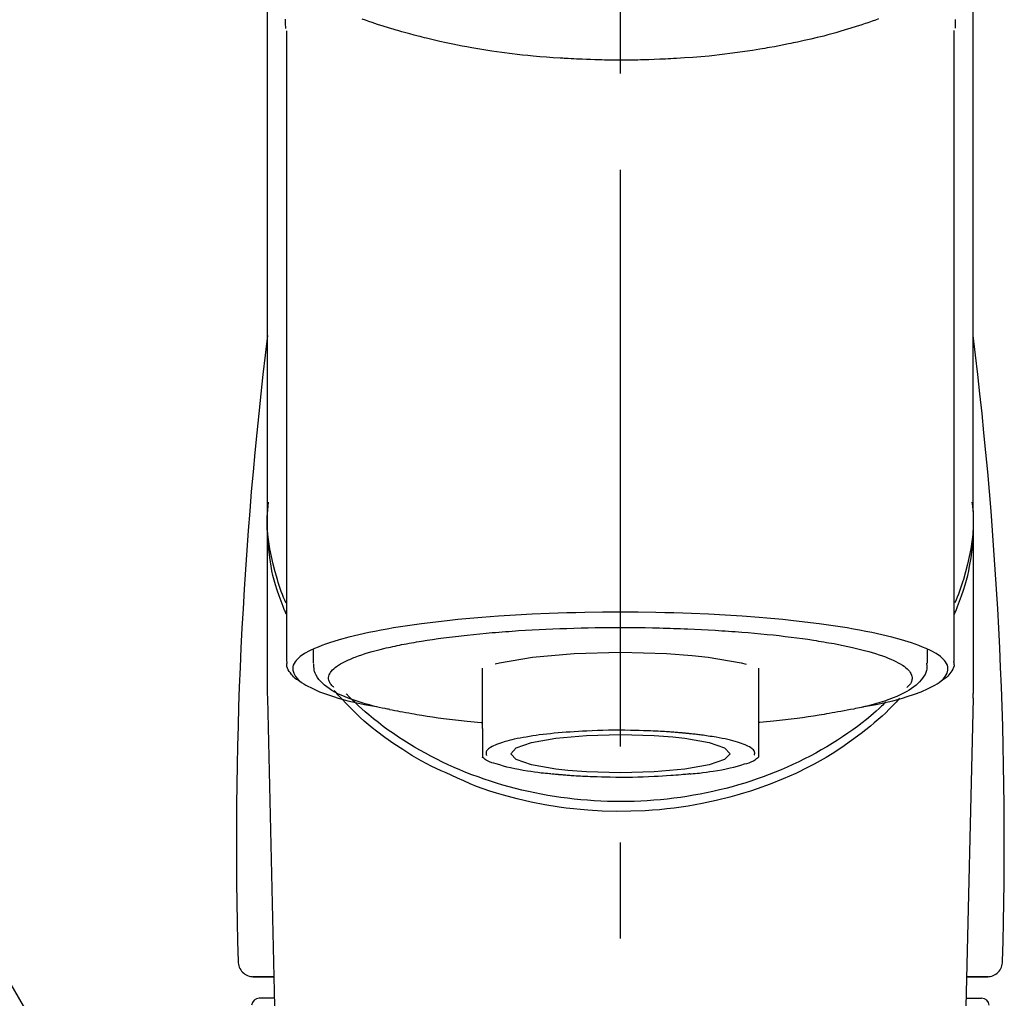
# Model space of a CAD drawing. Extents: x 56059 to 82181, y 210 to 8610.
# Drawn here: x 57312 to 57376, y 3031 to 3095 of the extents above; entities that cross this region are included whole.
import ezdxf

# ---------------------------------------------------------------- set-up
doc = ezdxf.new("R2010")
doc.units = 0
doc.header["$LTSCALE"] = 50
doc.header["$MEASUREMENT"] = 0
doc.linetypes.add('CENTER2', pattern=[1.125, 0.75, -0.125, 0.125, -0.125])
doc.layers.get('0').update_dxf_attribs({"linetype": 'CONTINUOUS'})
doc.layers.add('150-機器', color=8, linetype='CONTINUOUS')
doc.layers.add('161-番号', color=110, linetype='CONTINUOUS')
doc.styles.add('KH001', font='txt')
doc.dimstyles.new('KH1xx030', dxfattribs={"dimscale": 30, "dimtxt": 2, "dimasz": 0.6, "dimexe": 0.3, "dimexo": 1.2, "dimgap": 0.5, "dimtad": 3, "dimdec": 1, "dimdsep": 46, "dimlunit": 6, "dimtxsty": 'KH001', "dimblk": 'DOT', "dimcen": 1, "dimdle": 1, "dimclrd": 256, "dimclre": 256, "dimclrt": 256, "dimadec": 0, "dimazin": 0, "dimtfac": 1, "dimtdec": 1, "dimtix": 1, "dimtmove": 2, "dimatfit": 3, "dimldrblk": 'CLOSEDBLANK', "dimfxl": 1, "dimtolj": 1, "dimtzin": 0, "dimlwd": -1, "dimlwe": -1, "dimarcsym": 0})

# ---------------------------------------------------------------- blocks, each defined once
blk = doc.blocks.new('_Dot')
at = {"color": 0, "linetype": 'ByBlock', "lineweight": -2}
blk.add_line((-0.5, 0), (-1, 0), dxfattribs=at)
at = {"color": 0, "linetype": 'ByBlock', "const_width": 0.5}
blk.add_lwpolyline([(-0.25, 0, 1), (0.25, 0, 1)], format="xyb", close=True, dxfattribs=at)

msp = doc.modelspace()

# ---------------------------------------------------------------- linework, layer by layer
at = {"layer": '150-機器', "color": 161, "linetype": 'CENTER2'}
msp.add_line((57351.214, 2822.735), (57351.214, 3154.722), dxfattribs=at)
at = {"layer": '150-機器', "color": 13, "linetype": 'Continuous'}
for p, q in [((57329.521, 3053.253), (57329.521, 3094.261)), ((57372.906, 3094.28), (57372.906, 3053.253)), ((57374.153, 3063.044), (57374.153, 3051.173)), ((57328.275, 3051.173), (57328.275, 3062.386)), ((57331.267, 3053.155), (57331.267, 3054.005)), ((57371.161, 3054.005), (57371.161, 3053.155)), ((57342.238, 3048.893), (57342.238, 3052.822)), ((57360.19, 3052.822), (57360.19, 3048.893)), ((57328.278, 3050.87), (57328.275, 3051.173)), ((57374.149, 3050.87), (57374.153, 3051.173)), ((57330.267, 2966.061), (57328.278, 3050.87)), ((57374.149, 3050.87), (57372.16, 2966.061)), ((57328.703, 3032.758), (57327.285, 3032.758)), ((57327.308, 3032.758), (57328.703, 3032.758)), ((57375.142, 3032.758), (57373.725, 3032.758)), ((57373.725, 3032.758), (57375.119, 3032.758)), ((57328.736, 3031.353), (57327.722, 3031.353)), ((57373.692, 3031.353), (57374.705, 3031.353))]:
    msp.add_line(p, q, dxfattribs=at)
for points in [[(57328.275, 3063.044), (57328.275, 3067.334), (57328.275, 3071.624), (57328.275, 3075.915), (57328.275, 3080.205), (57328.275, 3084.496), (57328.275, 3088.786), (57328.275, 3093.077), (57328.275, 3097.367), (57328.275, 3101.658), (57328.275, 3105.948), (57328.275, 3110.238), (57328.275, 3114.529)], [(57374.153, 3063.044), (57374.153, 3067.334), (57374.153, 3071.625), (57374.153, 3075.915), (57374.153, 3080.205), (57374.153, 3084.496), (57374.153, 3088.786), (57374.153, 3093.077), (57374.153, 3097.367), (57374.153, 3101.658), (57374.153, 3105.948), (57374.153, 3110.238), (57374.153, 3114.529)], [(57329.414, 3095.03), (57329.416, 3094.904), (57329.419, 3094.779), (57329.423, 3094.653), (57329.427, 3094.527), (57329.427, 3094.513), (57329.428, 3094.499), (57329.428, 3094.485), (57329.429, 3094.471), (57329.429, 3094.457), (57329.43, 3094.443), (57329.43, 3094.429), (57329.431, 3094.415)], [(57368.01, 3095.039), (57367.795, 3094.962), (57367.579, 3094.886), (57367.363, 3094.812), (57367.249, 3094.773), (57367.135, 3094.735), (57367.022, 3094.697), (57366.908, 3094.659), (57366.552, 3094.543), (57366.196, 3094.43), (57365.839, 3094.32), (57365.481, 3094.213), (57365.222, 3094.138), (57364.963, 3094.066), (57364.703, 3093.996), (57364.443, 3093.928), (57364.019, 3093.824), (57363.595, 3093.725), (57363.169, 3093.63), (57362.743, 3093.538), (57362.595, 3093.506), (57362.448, 3093.475), (57362.3, 3093.444), (57362.152, 3093.413), (57361.844, 3093.352), (57361.536, 3093.293), (57361.228, 3093.235), (57360.919, 3093.18), (57360.76, 3093.152), (57360.602, 3093.125), (57360.444, 3093.099), (57360.286, 3093.073), (57359.801, 3092.994), (57359.316, 3092.919), (57358.83, 3092.848), (57358.343, 3092.781), (57358.005, 3092.739), (57357.666, 3092.699), (57357.327, 3092.662), (57356.988, 3092.628), (57356.455, 3092.581), (57355.922, 3092.539), (57355.389, 3092.503), (57354.855, 3092.47), (57354.676, 3092.459), (57354.497, 3092.449), (57354.317, 3092.439), (57354.138, 3092.43), (57353.78, 3092.413), (57353.421, 3092.399), (57353.063, 3092.386), (57352.704, 3092.376), (57352.524, 3092.372), (57352.344, 3092.368), (57352.164, 3092.365), (57351.984, 3092.363), (57351.624, 3092.359), (57351.263, 3092.358), (57350.902, 3092.359), (57350.541, 3092.361), (57350.36, 3092.364), (57350.179, 3092.366), (57349.998, 3092.37), (57349.818, 3092.374), (57349.545, 3092.382), (57349.273, 3092.391), (57349.001, 3092.402), (57348.728, 3092.413), (57348.638, 3092.417), (57348.547, 3092.421), (57348.457, 3092.425), (57348.366, 3092.429), (57348.187, 3092.438), (57348.007, 3092.448), (57347.828, 3092.458), (57347.649, 3092.468), (57347.56, 3092.474), (57347.472, 3092.479), (57347.383, 3092.485), (57347.294, 3092.491), (57346.853, 3092.519), (57346.413, 3092.549), (57345.973, 3092.582), (57345.533, 3092.619), (57345.192, 3092.652), (57344.851, 3092.689), (57344.511, 3092.729), (57344.171, 3092.77), (57343.513, 3092.856), (57342.856, 3092.949), (57342.2, 3093.05), (57341.546, 3093.16), (57341.239, 3093.215), (57340.934, 3093.272), (57340.628, 3093.331), (57340.324, 3093.393), (57339.894, 3093.484), (57339.466, 3093.58), (57339.038, 3093.68), (57338.611, 3093.783), (57338.473, 3093.817), (57338.335, 3093.852), (57338.197, 3093.886), (57338.059, 3093.921), (57337.794, 3093.99), (57337.529, 3094.06), (57337.264, 3094.133), (57337, 3094.207), (57336.874, 3094.243), (57336.748, 3094.28), (57336.623, 3094.317), (57336.497, 3094.354), (57336.137, 3094.461), (57335.778, 3094.571), (57335.42, 3094.683), (57335.064, 3094.801), (57334.849, 3094.876), (57334.635, 3094.952), (57334.421, 3095.03)], [(57372.997, 3094.434), (57372.998, 3094.445), (57372.998, 3094.457), (57372.999, 3094.468), (57372.999, 3094.48), (57372.999, 3094.491), (57373, 3094.502), (57373, 3094.514), (57373, 3094.525), (57373.003, 3094.592), (57373.005, 3094.659), (57373.006, 3094.726), (57373.007, 3094.793), (57373.008, 3094.845), (57373.008, 3094.897), (57373.008, 3094.949), (57373.008, 3095.001)], [(57329.481, 3056.343), (57329.456, 3056.403), (57329.431, 3056.463), (57329.407, 3056.523), (57329.382, 3056.583), (57329.359, 3056.643), (57329.336, 3056.703), (57329.312, 3056.764), (57329.289, 3056.824), (57329.154, 3057.177), (57329.021, 3057.531), (57328.895, 3057.887), (57328.78, 3058.247), (57328.696, 3058.547), (57328.623, 3058.85), (57328.557, 3059.155), (57328.499, 3059.461), (57328.411, 3060.007), (57328.344, 3060.555), (57328.294, 3061.105), (57328.26, 3061.656), (57328.249, 3061.901), (57328.243, 3062.145), (57328.241, 3062.389), (57328.246, 3062.633), (57328.259, 3062.876), (57328.278, 3063.119), (57328.301, 3063.362), (57328.325, 3063.605)], [(57372.946, 3056.343), (57372.971, 3056.403), (57372.996, 3056.462), (57373.02, 3056.522), (57373.045, 3056.582), (57373.068, 3056.643), (57373.092, 3056.703), (57373.115, 3056.763), (57373.138, 3056.824), (57373.273, 3057.177), (57373.406, 3057.531), (57373.532, 3057.887), (57373.647, 3058.247), (57373.731, 3058.547), (57373.805, 3058.85), (57373.87, 3059.154), (57373.928, 3059.461), (57374.016, 3060.006), (57374.084, 3060.554), (57374.134, 3061.104), (57374.167, 3061.656), (57374.178, 3061.9), (57374.184, 3062.145), (57374.186, 3062.389), (57374.181, 3062.633), (57374.168, 3062.876), (57374.149, 3063.119), (57374.127, 3063.362), (57374.102, 3063.605)], [(57329.475, 3057.044), (57329.393, 3057.234), (57329.313, 3057.424), (57329.235, 3057.615), (57329.161, 3057.808), (57329.093, 3058.001), (57329.028, 3058.195), (57328.967, 3058.391), (57328.907, 3058.588), (57328.765, 3059.082), (57328.636, 3059.579), (57328.521, 3060.079), (57328.422, 3060.584), (57328.372, 3060.89), (57328.33, 3061.197), (57328.297, 3061.505), (57328.275, 3061.814), (57328.264, 3062.121), (57328.262, 3062.428), (57328.267, 3062.736), (57328.275, 3063.044)], [(57374.153, 3063.044), (57374.16, 3062.736), (57374.165, 3062.428), (57374.164, 3062.121), (57374.153, 3061.814), (57374.131, 3061.505), (57374.098, 3061.197), (57374.055, 3060.89), (57374.005, 3060.584), (57373.907, 3060.082), (57373.793, 3059.584), (57373.664, 3059.089), (57373.523, 3058.597), (57373.464, 3058.403), (57373.404, 3058.21), (57373.34, 3058.018), (57373.272, 3057.827), (57373.2, 3057.637), (57373.123, 3057.448), (57373.044, 3057.26), (57372.964, 3057.072)], [(57367.018, 3050.31), (57367.024, 3050.311), (57367.03, 3050.312), (57367.036, 3050.313), (57367.042, 3050.314), (57367.048, 3050.316), (57367.054, 3050.317), (57367.06, 3050.318), (57367.066, 3050.319), (57367.456, 3050.393), (57367.847, 3050.467), (57368.236, 3050.543), (57368.625, 3050.625), (57368.939, 3050.701), (57369.25, 3050.786), (57369.561, 3050.876), (57369.872, 3050.97), (57370.331, 3051.122), (57370.78, 3051.293), (57371.221, 3051.489), (57371.659, 3051.712), (57371.806, 3051.796), (57371.945, 3051.887), (57372.076, 3051.99), (57372.2, 3052.109), (57372.344, 3052.289), (57372.456, 3052.49), (57372.519, 3052.701), (57372.516, 3052.912), (57372.484, 3053.02), (57372.433, 3053.124), (57372.367, 3053.223), (57372.292, 3053.317), (57372.034, 3053.572), (57371.746, 3053.777), (57371.434, 3053.947), (57371.104, 3054.095), (57370.862, 3054.196), (57370.623, 3054.292), (57370.383, 3054.383), (57370.14, 3054.466), (57369.504, 3054.66), (57368.865, 3054.836), (57368.221, 3054.995), (57367.573, 3055.136), (57367.173, 3055.216), (57366.773, 3055.293), (57366.373, 3055.365), (57365.971, 3055.434), (57365.056, 3055.576), (57364.139, 3055.705), (57363.22, 3055.821), (57362.3, 3055.924), (57361.783, 3055.977), (57361.266, 3056.027), (57360.748, 3056.073), (57360.231, 3056.117), (57359.135, 3056.198), (57358.039, 3056.269), (57356.943, 3056.328), (57355.845, 3056.376), (57355.267, 3056.396), (57354.688, 3056.415), (57354.109, 3056.43), (57353.53, 3056.442), (57352.372, 3056.458), (57351.214, 3056.464), (57350.056, 3056.458), (57348.898, 3056.442), (57348.319, 3056.43), (57347.74, 3056.415), (57347.161, 3056.396), (57346.582, 3056.376), (57345.485, 3056.328), (57344.388, 3056.269), (57343.292, 3056.198), (57342.197, 3056.117), (57341.679, 3056.073), (57341.162, 3056.027), (57340.645, 3055.977), (57340.128, 3055.924), (57339.207, 3055.821), (57338.289, 3055.705), (57337.372, 3055.576), (57336.456, 3055.434), (57336.055, 3055.365), (57335.654, 3055.293), (57335.254, 3055.216), (57334.854, 3055.136), (57334.206, 3054.995), (57333.563, 3054.836), (57332.923, 3054.66), (57332.288, 3054.466), (57332.044, 3054.383), (57331.804, 3054.292), (57331.566, 3054.196), (57331.324, 3054.095), (57330.994, 3053.947), (57330.681, 3053.777), (57330.393, 3053.572), (57330.135, 3053.317), (57330.06, 3053.223), (57329.995, 3053.124), (57329.944, 3053.02), (57329.911, 3052.912), (57329.909, 3052.701), (57329.971, 3052.49), (57330.083, 3052.289), (57330.228, 3052.109), (57330.352, 3051.99), (57330.483, 3051.887), (57330.621, 3051.796), (57330.768, 3051.712), (57331.206, 3051.489), (57331.648, 3051.293), (57332.096, 3051.122), (57332.556, 3050.97), (57332.867, 3050.876), (57333.177, 3050.786), (57333.489, 3050.701), (57333.803, 3050.625), (57334.189, 3050.543), (57334.577, 3050.468), (57334.965, 3050.395), (57335.352, 3050.321), (57335.356, 3050.32), (57335.36, 3050.319), (57335.364, 3050.319), (57335.368, 3050.318), (57335.372, 3050.317), (57335.375, 3050.316), (57335.379, 3050.316), (57335.383, 3050.315)], [(57336.414, 3054.228), (57336.558, 3054.26), (57336.702, 3054.292), (57336.846, 3054.323), (57336.99, 3054.353), (57337.153, 3054.383), (57337.316, 3054.412), (57337.478, 3054.44), (57337.641, 3054.468), (57337.803, 3054.497), (57337.966, 3054.526), (57338.128, 3054.556), (57338.29, 3054.584), (57338.646, 3054.642), (57339.002, 3054.696), (57339.359, 3054.746), (57339.717, 3054.793), (57339.909, 3054.816), (57340.101, 3054.839), (57340.293, 3054.862), (57340.485, 3054.884), (57340.677, 3054.908), (57340.87, 3054.931), (57341.063, 3054.954), (57341.256, 3054.977), (57341.662, 3055.021), (57342.069, 3055.062), (57342.476, 3055.099), (57342.883, 3055.133), (57343.098, 3055.149), (57343.312, 3055.165), (57343.527, 3055.181), (57343.742, 3055.196), (57343.955, 3055.213), (57344.169, 3055.229), (57344.383, 3055.245), (57344.596, 3055.26), (57345.04, 3055.289), (57345.484, 3055.314), (57345.928, 3055.337), (57346.372, 3055.358), (57346.827, 3055.377), (57347.283, 3055.395), (57347.738, 3055.411), (57348.194, 3055.425), (57348.655, 3055.437), (57349.116, 3055.448), (57349.578, 3055.456), (57350.039, 3055.461), (57350.273, 3055.462), (57350.506, 3055.462), (57350.739, 3055.462), (57350.973, 3055.463), (57351.205, 3055.463), (57351.438, 3055.464), (57351.67, 3055.465), (57351.902, 3055.465), (57352.367, 3055.462), (57352.831, 3055.457), (57353.295, 3055.448), (57353.759, 3055.437), (57353.988, 3055.43), (57354.217, 3055.423), (57354.446, 3055.415), (57354.674, 3055.408), (57354.904, 3055.4), (57355.133, 3055.393), (57355.362, 3055.386), (57355.592, 3055.378), (57356.038, 3055.36), (57356.484, 3055.34), (57356.93, 3055.316), (57357.376, 3055.288), (57357.592, 3055.274), (57357.809, 3055.259), (57358.026, 3055.243), (57358.243, 3055.228), (57358.458, 3055.213), (57358.674, 3055.199), (57358.89, 3055.184), (57359.106, 3055.168), (57359.52, 3055.136), (57359.934, 3055.099), (57360.347, 3055.06), (57360.76, 3055.019), (57361.151, 3054.979), (57361.542, 3054.936), (57361.933, 3054.89), (57362.323, 3054.843), (57362.686, 3054.797), (57363.049, 3054.749), (57363.412, 3054.698), (57363.774, 3054.642), (57363.941, 3054.614), (57364.108, 3054.586), (57364.275, 3054.557), (57364.442, 3054.529), (57364.608, 3054.501), (57364.775, 3054.473), (57364.941, 3054.445), (57365.107, 3054.416), (57365.408, 3054.36), (57365.709, 3054.299), (57366.008, 3054.235), (57366.307, 3054.168), (57366.573, 3054.106), (57366.837, 3054.041), (57367.1, 3053.973), (57367.363, 3053.902), (57367.589, 3053.837), (57367.813, 3053.768), (57368.037, 3053.695), (57368.259, 3053.619), (57368.445, 3053.551), (57368.629, 3053.479), (57368.812, 3053.402), (57368.993, 3053.322), (57369.138, 3053.252), (57369.28, 3053.178), (57369.419, 3053.098), (57369.557, 3053.013), (57369.661, 3052.943), (57369.76, 3052.868), (57369.854, 3052.786), (57369.944, 3052.697), (57370.008, 3052.624), (57370.065, 3052.547), (57370.113, 3052.465), (57370.15, 3052.376), (57370.172, 3052.297), (57370.183, 3052.216), (57370.184, 3052.134), (57370.174, 3052.053), (57370.151, 3051.965), (57370.116, 3051.881), (57370.071, 3051.802), (57370.015, 3051.731), (57369.974, 3051.688), (57369.931, 3051.648), (57369.887, 3051.609), (57369.843, 3051.57), (57369.842, 3051.569), (57369.842, 3051.569), (57369.841, 3051.568), (57369.841, 3051.568)], [(57332.587, 3051.568), (57332.554, 3051.597), (57332.521, 3051.626), (57332.489, 3051.656), (57332.458, 3051.687), (57332.402, 3051.75), (57332.352, 3051.818), (57332.31, 3051.891), (57332.277, 3051.969), (57332.255, 3052.048), (57332.243, 3052.129), (57332.243, 3052.211), (57332.254, 3052.292), (57332.278, 3052.379), (57332.314, 3052.461), (57332.359, 3052.54), (57332.412, 3052.614), (57332.489, 3052.704), (57332.571, 3052.786), (57332.659, 3052.862), (57332.752, 3052.932), (57332.878, 3053.019), (57333.005, 3053.1), (57333.136, 3053.175), (57333.271, 3053.242), (57333.357, 3053.282), (57333.444, 3053.319), (57333.532, 3053.356), (57333.619, 3053.393), (57333.706, 3053.431), (57333.792, 3053.469), (57333.878, 3053.507), (57333.965, 3053.544), (57334.177, 3053.625), (57334.391, 3053.698), (57334.607, 3053.766), (57334.824, 3053.831), (57335.076, 3053.904), (57335.329, 3053.974), (57335.583, 3054.04), (57335.837, 3054.102), (57335.981, 3054.135), (57336.125, 3054.167), (57336.27, 3054.197), (57336.414, 3054.228)], [(57343.071, 3053.095), (57343.346, 3053.165), (57345.498, 3053.538), (57348.209, 3053.778), (57351.215, 3053.861), (57354.22, 3053.778), (57355.876, 3053.654)], [(57355.876, 3053.654), (57356.93, 3053.538), (57359.08, 3053.165), (57359.404, 3053.083)], [(57330.349, 3051.984), (57330.335, 3051.992), (57330.32, 3052), (57330.306, 3052.008), (57330.292, 3052.016), (57330.224, 3052.055), (57330.155, 3052.094), (57330.089, 3052.136), (57330.026, 3052.182), (57329.949, 3052.254), (57329.881, 3052.334), (57329.817, 3052.42), (57329.753, 3052.508), (57329.679, 3052.607), (57329.61, 3052.708), (57329.556, 3052.812), (57329.526, 3052.923), (57329.522, 3052.982), (57329.525, 3053.042), (57329.531, 3053.102), (57329.539, 3053.162), (57329.542, 3053.179), (57329.544, 3053.195), (57329.546, 3053.211), (57329.549, 3053.227)], [(57336.214, 3050.132), (57336.141, 3050.146), (57336.067, 3050.161), (57335.993, 3050.176), (57335.919, 3050.191), (57335.728, 3050.231), (57335.538, 3050.272), (57335.348, 3050.315), (57335.158, 3050.36), (57334.891, 3050.429), (57334.627, 3050.505), (57334.363, 3050.585), (57334.101, 3050.669), (57333.835, 3050.759), (57333.571, 3050.855), (57333.31, 3050.957), (57333.052, 3051.068), (57332.849, 3051.162), (57332.651, 3051.265), (57332.458, 3051.377), (57332.269, 3051.497), (57332.122, 3051.602), (57331.982, 3051.716), (57331.848, 3051.837), (57331.72, 3051.967), (57331.612, 3052.09), (57331.513, 3052.219), (57331.429, 3052.357), (57331.363, 3052.503), (57331.333, 3052.6), (57331.311, 3052.7), (57331.295, 3052.801), (57331.284, 3052.903), (57331.28, 3052.955), (57331.276, 3053.007), (57331.273, 3053.058), (57331.27, 3053.11)], [(57371.126, 3053.142), (57371.129, 3053.108), (57371.132, 3053.074), (57371.135, 3053.04), (57371.138, 3053.006), (57371.143, 3052.921), (57371.145, 3052.836), (57371.14, 3052.751), (57371.128, 3052.668), (57371.089, 3052.537), (57371.028, 3052.412), (57370.952, 3052.293), (57370.867, 3052.178), (57370.77, 3052.056), (57370.67, 3051.939), (57370.564, 3051.829), (57370.451, 3051.725), (57370.306, 3051.608), (57370.154, 3051.499), (57369.998, 3051.397), (57369.837, 3051.303), (57369.623, 3051.189), (57369.406, 3051.083), (57369.186, 3050.985), (57368.962, 3050.893), (57368.675, 3050.785), (57368.387, 3050.684), (57368.095, 3050.591), (57367.802, 3050.504), (57367.571, 3050.442), (57367.34, 3050.381), (57367.108, 3050.324), (57366.876, 3050.269), (57366.754, 3050.242), (57366.632, 3050.215), (57366.51, 3050.188), (57366.389, 3050.161)], [(57372.879, 3053.263), (57372.882, 3053.248), (57372.885, 3053.233), (57372.888, 3053.217), (57372.891, 3053.202), (57372.901, 3053.142), (57372.91, 3053.082), (57372.915, 3053.022), (57372.913, 3052.963), (57372.888, 3052.856), (57372.841, 3052.754), (57372.779, 3052.655), (57372.711, 3052.559), (57372.645, 3052.467), (57372.579, 3052.378), (57372.509, 3052.294), (57372.43, 3052.218), (57372.368, 3052.17), (57372.303, 3052.125), (57372.237, 3052.082), (57372.169, 3052.042), (57372.147, 3052.029), (57372.125, 3052.016), (57372.103, 3052.002), (57372.081, 3051.989)], [(57340.216, 3045.867), (57339.884, 3046.008), (57339.552, 3046.152), (57339.224, 3046.3), (57338.899, 3046.456), (57338.581, 3046.62), (57338.268, 3046.791), (57337.959, 3046.969), (57337.652, 3047.152), (57337.059, 3047.522), (57336.477, 3047.908), (57335.907, 3048.311), (57335.348, 3048.73), (57335.077, 3048.943), (57334.81, 3049.16), (57334.548, 3049.382), (57334.291, 3049.612), (57333.983, 3049.907), (57333.682, 3050.21), (57333.387, 3050.519), (57333.094, 3050.83), (57333.031, 3050.896), (57332.969, 3050.962), (57332.907, 3051.029), (57332.846, 3051.096), (57332.786, 3051.163), (57332.726, 3051.231), (57332.667, 3051.299), (57332.607, 3051.367)], [(57368.505, 3050.634), (57368.431, 3050.563), (57368.356, 3050.492), (57368.281, 3050.422), (57368.206, 3050.352), (57368.034, 3050.193), (57367.859, 3050.035), (57367.683, 3049.88), (57367.505, 3049.728), (57367.219, 3049.491), (57366.928, 3049.261), (57366.632, 3049.037), (57366.333, 3048.817), (57366.002, 3048.584), (57365.667, 3048.356), (57365.328, 3048.134), (57364.985, 3047.919), (57364.633, 3047.706), (57364.279, 3047.5), (57363.92, 3047.3), (57363.558, 3047.107), (57363.189, 3046.917), (57362.816, 3046.733), (57362.44, 3046.556), (57362.061, 3046.385), (57361.676, 3046.219), (57361.287, 3046.059), (57360.896, 3045.906), (57360.503, 3045.759), (57360.103, 3045.617), (57359.701, 3045.482), (57359.297, 3045.354), (57358.891, 3045.232), (57358.479, 3045.115), (57358.066, 3045.005), (57357.652, 3044.902), (57357.235, 3044.806), (57356.814, 3044.715), (57356.393, 3044.631), (57355.969, 3044.554), (57355.545, 3044.484), (57355.118, 3044.42), (57354.689, 3044.362), (57354.26, 3044.312), (57353.83, 3044.268), (57353.398, 3044.231), (57352.966, 3044.2), (57352.534, 3044.176), (57352.101, 3044.159), (57351.667, 3044.149), (57351.233, 3044.145), (57350.799, 3044.148), (57350.366, 3044.158), (57349.933, 3044.174), (57349.5, 3044.198), (57349.068, 3044.228), (57348.636, 3044.264), (57348.206, 3044.308), (57347.776, 3044.358), (57347.348, 3044.414), (57346.92, 3044.478), (57346.496, 3044.548), (57346.072, 3044.624), (57345.65, 3044.708), (57345.229, 3044.798), (57344.812, 3044.894), (57344.397, 3044.996), (57343.984, 3045.105), (57343.572, 3045.221), (57343.165, 3045.343), (57342.761, 3045.471), (57342.359, 3045.606), (57341.958, 3045.747), (57341.564, 3045.893), (57341.173, 3046.046), (57340.784, 3046.206), (57340.397, 3046.371), (57340.018, 3046.542), (57339.642, 3046.719), (57339.268, 3046.902), (57338.898, 3047.091), (57338.536, 3047.285), (57338.176, 3047.484), (57337.821, 3047.69), (57337.469, 3047.903), (57337.125, 3048.118), (57336.786, 3048.34), (57336.45, 3048.567), (57336.118, 3048.8), (57335.795, 3049.036), (57335.476, 3049.278), (57335.162, 3049.525), (57334.854, 3049.78), (57334.626, 3049.975), (57334.402, 3050.174), (57334.181, 3050.376), (57333.964, 3050.583), (57333.844, 3050.699), (57333.726, 3050.816), (57333.608, 3050.934), (57333.491, 3051.052), (57333.465, 3051.078), (57333.439, 3051.104), (57333.414, 3051.13), (57333.388, 3051.156)], [(57369.358, 3050.86), (57369.14, 3050.62), (57368.921, 3050.382), (57368.698, 3050.148), (57368.469, 3049.919), (57368.228, 3049.693), (57367.98, 3049.473), (57367.728, 3049.259), (57367.472, 3049.048), (57366.869, 3048.569), (57366.255, 3048.107), (57365.625, 3047.666), (57364.98, 3047.249), (57364.599, 3047.018), (57364.212, 3046.797), (57363.821, 3046.583), (57363.426, 3046.377), (57362.615, 3045.981), (57361.79, 3045.615), (57360.954, 3045.277), (57360.106, 3044.968), (57359.668, 3044.822), (57359.228, 3044.684), (57358.785, 3044.553), (57358.34, 3044.431), (57357.44, 3044.208), (57356.533, 3044.016), (57355.621, 3043.854), (57354.703, 3043.722), (57354.236, 3043.667), (57353.768, 3043.62), (57353.3, 3043.581), (57352.831, 3043.551), (57351.896, 3043.513), (57350.961, 3043.506), (57350.026, 3043.53), (57349.092, 3043.584), (57348.624, 3043.624), (57348.157, 3043.671), (57347.691, 3043.726), (57347.225, 3043.789), (57346.312, 3043.938), (57345.404, 3044.118), (57344.503, 3044.327), (57343.608, 3044.564), (57343.165, 3044.691), (57342.724, 3044.827), (57342.288, 3044.973), (57341.857, 3045.133), (57341.441, 3045.303), (57341.03, 3045.485), (57340.623, 3045.674), (57340.216, 3045.867)], [(57336.203, 3050.134), (57336.373, 3050.103), (57336.542, 3050.073), (57336.711, 3050.042), (57336.881, 3050.012), (57337.071, 3049.978), (57337.262, 3049.944), (57337.453, 3049.911), (57337.643, 3049.876), (57337.805, 3049.847), (57337.967, 3049.818), (57338.129, 3049.789), (57338.292, 3049.761), (57338.648, 3049.703), (57339.004, 3049.649), (57339.361, 3049.599), (57339.719, 3049.552), (57339.911, 3049.529), (57340.103, 3049.506), (57340.295, 3049.483), (57340.487, 3049.46), (57340.679, 3049.437), (57340.872, 3049.413), (57341.065, 3049.39), (57341.257, 3049.368), (57341.481, 3049.345), (57341.704, 3049.324), (57341.928, 3049.303), (57342.151, 3049.283), (57342.171, 3049.281), (57342.191, 3049.279), (57342.211, 3049.277), (57342.231, 3049.275)], [(57366.389, 3050.161), (57366.179, 3050.124), (57365.969, 3050.087), (57365.759, 3050.049), (57365.549, 3050.012), (57365.358, 3049.978), (57365.167, 3049.945), (57364.977, 3049.911), (57364.786, 3049.876), (57364.624, 3049.847), (57364.462, 3049.818), (57364.3, 3049.789), (57364.138, 3049.761), (57363.782, 3049.703), (57363.425, 3049.649), (57363.068, 3049.599), (57362.711, 3049.552), (57362.519, 3049.529), (57362.327, 3049.506), (57362.135, 3049.483), (57361.943, 3049.46), (57361.75, 3049.437), (57361.557, 3049.413), (57361.365, 3049.39), (57361.172, 3049.368), (57360.949, 3049.345), (57360.725, 3049.324), (57360.502, 3049.303), (57360.278, 3049.283), (57360.258, 3049.281), (57360.238, 3049.279), (57360.218, 3049.277), (57360.198, 3049.275)], [(57342.238, 3048.893), (57342.238, 3048.872), (57342.238, 3048.85), (57342.238, 3048.828), (57342.238, 3048.807), (57342.238, 3048.785), (57342.238, 3048.763), (57342.238, 3048.741), (57342.238, 3048.719), (57342.238, 3048.679), (57342.238, 3048.64), (57342.238, 3048.6), (57342.238, 3048.56), (57342.238, 3048.543), (57342.238, 3048.525), (57342.238, 3048.507), (57342.238, 3048.49), (57342.238, 3048.442), (57342.238, 3048.395), (57342.238, 3048.347), (57342.238, 3048.3), (57342.238, 3048.275), (57342.238, 3048.25), (57342.238, 3048.226), (57342.238, 3048.201), (57342.238, 3048.158), (57342.238, 3048.116), (57342.238, 3048.073), (57342.238, 3048.031), (57342.238, 3048.013), (57342.238, 3047.995), (57342.238, 3047.977), (57342.238, 3047.96), (57342.238, 3047.928), (57342.238, 3047.897), (57342.238, 3047.866), (57342.238, 3047.835), (57342.238, 3047.821), (57342.238, 3047.808), (57342.238, 3047.795), (57342.238, 3047.781), (57342.238, 3047.744), (57342.238, 3047.708), (57342.238, 3047.671), (57342.238, 3047.634), (57342.238, 3047.615), (57342.238, 3047.595), (57342.238, 3047.575), (57342.238, 3047.556), (57342.238, 3047.52), (57342.238, 3047.485), (57342.238, 3047.449), (57342.238, 3047.414), (57342.238, 3047.398), (57342.238, 3047.382), (57342.238, 3047.366), (57342.238, 3047.351), (57342.238, 3047.321), (57342.238, 3047.292), (57342.238, 3047.262), (57342.238, 3047.233), (57342.238, 3047.219), (57342.238, 3047.205), (57342.238, 3047.192), (57342.238, 3047.178), (57342.238, 3047.155), (57342.238, 3047.132), (57342.238, 3047.109), (57342.238, 3047.086), (57342.238, 3047.076), (57342.238, 3047.067), (57342.238, 3047.057), (57342.238, 3047.047), (57342.238, 3047.043), (57342.238, 3047.039), (57342.238, 3047.035), (57342.238, 3047.03)], [(57355.398, 3048.591), (57355.383, 3048.593), (57355.368, 3048.594), (57355.353, 3048.595), (57355.339, 3048.597), (57355.303, 3048.6), (57355.267, 3048.604), (57355.232, 3048.607), (57355.196, 3048.61), (57355.132, 3048.616), (57355.068, 3048.621), (57355.005, 3048.627), (57354.941, 3048.632), (57354.855, 3048.639), (57354.77, 3048.646), (57354.684, 3048.652), (57354.599, 3048.659), (57354.504, 3048.666), (57354.409, 3048.672), (57354.314, 3048.678), (57354.219, 3048.685), (57354.083, 3048.693), (57353.948, 3048.701), (57353.813, 3048.709), (57353.677, 3048.716), (57353.507, 3048.725), (57353.338, 3048.733), (57353.168, 3048.74), (57352.999, 3048.747), (57352.716, 3048.757), (57352.434, 3048.766), (57352.151, 3048.773), (57351.869, 3048.778), (57351.51, 3048.783), (57351.15, 3048.785), (57350.791, 3048.784), (57350.432, 3048.781), (57350.079, 3048.773), (57349.727, 3048.763), (57349.374, 3048.75), (57349.022, 3048.734), (57348.752, 3048.72), (57348.482, 3048.704), (57348.212, 3048.687), (57347.943, 3048.669), (57347.683, 3048.65), (57347.424, 3048.631), (57347.165, 3048.609), (57346.906, 3048.586), (57346.665, 3048.562), (57346.424, 3048.536), (57346.183, 3048.507), (57345.943, 3048.476), (57345.729, 3048.446), (57345.516, 3048.414), (57345.303, 3048.38), (57345.09, 3048.344), (57344.895, 3048.311), (57344.701, 3048.276), (57344.508, 3048.238), (57344.315, 3048.199), (57344.151, 3048.162), (57343.989, 3048.123), (57343.827, 3048.08), (57343.666, 3048.034), (57343.541, 3047.993), (57343.416, 3047.949), (57343.293, 3047.903), (57343.169, 3047.855), (57343.068, 3047.814), (57342.97, 3047.77), (57342.872, 3047.722), (57342.775, 3047.669), (57342.707, 3047.629), (57342.644, 3047.584), (57342.588, 3047.533), (57342.539, 3047.473), (57342.513, 3047.43), (57342.493, 3047.383), (57342.481, 3047.334), (57342.476, 3047.284), (57342.478, 3047.261), (57342.481, 3047.238), (57342.486, 3047.216), (57342.493, 3047.194), (57342.497, 3047.183), (57342.501, 3047.173), (57342.505, 3047.163), (57342.51, 3047.153)], [(57359.919, 3047.154), (57359.922, 3047.161), (57359.925, 3047.169), (57359.928, 3047.177), (57359.931, 3047.185), (57359.938, 3047.205), (57359.943, 3047.225), (57359.947, 3047.245), (57359.95, 3047.266), (57359.95, 3047.312), (57359.942, 3047.359), (57359.928, 3047.403), (57359.908, 3047.446), (57359.866, 3047.505), (57359.815, 3047.556), (57359.758, 3047.601), (57359.695, 3047.642), (57359.602, 3047.696), (57359.51, 3047.744), (57359.416, 3047.789), (57359.32, 3047.829), (57359.2, 3047.877), (57359.081, 3047.924), (57358.962, 3047.969), (57358.841, 3048.01), (57358.685, 3048.057), (57358.528, 3048.1), (57358.369, 3048.14), (57358.211, 3048.177), (57358.021, 3048.217), (57357.831, 3048.256), (57357.64, 3048.291), (57357.449, 3048.325), (57357.32, 3048.347), (57357.191, 3048.368), (57357.062, 3048.388), (57356.933, 3048.407), (57356.822, 3048.424), (57356.71, 3048.439), (57356.598, 3048.455), (57356.487, 3048.469), (57356.404, 3048.48), (57356.321, 3048.491), (57356.239, 3048.501), (57356.156, 3048.511), (57356.077, 3048.52), (57355.999, 3048.529), (57355.92, 3048.538), (57355.842, 3048.547), (57355.781, 3048.553), (57355.72, 3048.56), (57355.659, 3048.566), (57355.598, 3048.572), (57355.562, 3048.575), (57355.527, 3048.579), (57355.492, 3048.582), (57355.456, 3048.586), (57355.442, 3048.587), (57355.427, 3048.588), (57355.412, 3048.59), (57355.398, 3048.591)], [(57360.19, 3048.893), (57360.19, 3048.872), (57360.19, 3048.85), (57360.19, 3048.828), (57360.19, 3048.807), (57360.19, 3048.785), (57360.19, 3048.763), (57360.19, 3048.741), (57360.19, 3048.719), (57360.19, 3048.679), (57360.19, 3048.64), (57360.19, 3048.6), (57360.19, 3048.56), (57360.19, 3048.543), (57360.19, 3048.525), (57360.19, 3048.507), (57360.19, 3048.49), (57360.19, 3048.442), (57360.19, 3048.395), (57360.19, 3048.347), (57360.19, 3048.3), (57360.19, 3048.275), (57360.19, 3048.25), (57360.19, 3048.226), (57360.19, 3048.201), (57360.19, 3048.158), (57360.19, 3048.116), (57360.19, 3048.073), (57360.19, 3048.031), (57360.19, 3048.013), (57360.19, 3047.995), (57360.19, 3047.977), (57360.19, 3047.96), (57360.19, 3047.928), (57360.19, 3047.897), (57360.19, 3047.866), (57360.19, 3047.835), (57360.19, 3047.821), (57360.19, 3047.808), (57360.19, 3047.795), (57360.19, 3047.781), (57360.19, 3047.744), (57360.19, 3047.708), (57360.19, 3047.671), (57360.19, 3047.634), (57360.19, 3047.615), (57360.19, 3047.595), (57360.19, 3047.575), (57360.19, 3047.556), (57360.19, 3047.52), (57360.19, 3047.485), (57360.19, 3047.449), (57360.19, 3047.414), (57360.19, 3047.398), (57360.19, 3047.382), (57360.19, 3047.366), (57360.19, 3047.351), (57360.19, 3047.321), (57360.19, 3047.292), (57360.19, 3047.262), (57360.19, 3047.233), (57360.19, 3047.219), (57360.19, 3047.205), (57360.19, 3047.192), (57360.19, 3047.178), (57360.19, 3047.155), (57360.19, 3047.132), (57360.19, 3047.11), (57360.19, 3047.087), (57360.19, 3047.078), (57360.19, 3047.068), (57360.19, 3047.059), (57360.19, 3047.049), (57360.19, 3047.045), (57360.19, 3047.041), (57360.19, 3047.036), (57360.19, 3047.032)], [(57347.795, 3046.175), (57347.022, 3046.26), (57345.445, 3046.534), (57344.432, 3046.879), (57344.083, 3047.261), (57344.432, 3047.644), (57345.445, 3047.989), (57347.022, 3048.263), (57349.01, 3048.439), (57351.214, 3048.5), (57353.417, 3048.439), (57354.633, 3048.348)], [(57354.633, 3048.348), (57355.405, 3048.263), (57356.983, 3047.989), (57357.996, 3047.644), (57358.345, 3047.261), (57357.996, 3046.879), (57356.983, 3046.534), (57355.405, 3046.26), (57353.417, 3046.084), (57351.214, 3046.023), (57349.01, 3046.084), (57347.795, 3046.175)], [(57346.699, 3045.948), (57346.678, 3045.95), (57346.657, 3045.952), (57346.635, 3045.953), (57346.614, 3045.955), (57346.478, 3045.966), (57346.342, 3045.978), (57346.206, 3045.99), (57346.07, 3046.004), (57345.846, 3046.03), (57345.623, 3046.062), (57345.4, 3046.096), (57345.177, 3046.132), (57344.899, 3046.176), (57344.621, 3046.223), (57344.344, 3046.274), (57344.068, 3046.332), (57343.835, 3046.391), (57343.603, 3046.456), (57343.372, 3046.525), (57343.138, 3046.592), (57342.99, 3046.633), (57342.844, 3046.676), (57342.701, 3046.729), (57342.567, 3046.797), (57342.497, 3046.842), (57342.429, 3046.891), (57342.362, 3046.941), (57342.294, 3046.991), (57342.28, 3047.001), (57342.266, 3047.011), (57342.252, 3047.021), (57342.238, 3047.03)], [(57355.729, 3045.947), (57355.75, 3045.949), (57355.771, 3045.951), (57355.792, 3045.952), (57355.813, 3045.954), (57355.95, 3045.965), (57356.086, 3045.977), (57356.222, 3045.989), (57356.358, 3046.002), (57356.581, 3046.029), (57356.805, 3046.061), (57357.028, 3046.095), (57357.251, 3046.13), (57357.529, 3046.175), (57357.807, 3046.221), (57358.084, 3046.273), (57358.359, 3046.331), (57358.593, 3046.389), (57358.824, 3046.455), (57359.056, 3046.523), (57359.289, 3046.591), (57359.437, 3046.631), (57359.584, 3046.675), (57359.726, 3046.728), (57359.861, 3046.795), (57359.931, 3046.839), (57360, 3046.887), (57360.067, 3046.938), (57360.133, 3046.989), (57360.148, 3047), (57360.162, 3047.01), (57360.176, 3047.021), (57360.19, 3047.032)], [(57346.743, 3045.958), (57346.829, 3045.95), (57346.916, 3045.942), (57347.002, 3045.934), (57347.089, 3045.926), (57347.125, 3045.923), (57347.16, 3045.919), (57347.196, 3045.916), (57347.232, 3045.913), (57347.295, 3045.907), (57347.359, 3045.902), (57347.423, 3045.896), (57347.487, 3045.891), (57347.572, 3045.884), (57347.658, 3045.877), (57347.743, 3045.871), (57347.829, 3045.864), (57347.924, 3045.857), (57348.019, 3045.851), (57348.114, 3045.844), (57348.209, 3045.838), (57348.344, 3045.83), (57348.48, 3045.822), (57348.615, 3045.814), (57348.75, 3045.807), (57348.92, 3045.798), (57349.09, 3045.79), (57349.259, 3045.783), (57349.429, 3045.776), (57349.711, 3045.766), (57349.994, 3045.757), (57350.276, 3045.75), (57350.559, 3045.745), (57350.918, 3045.74), (57351.277, 3045.738), (57351.636, 3045.738), (57351.995, 3045.742), (57352.348, 3045.749), (57352.701, 3045.76), (57353.053, 3045.773), (57353.406, 3045.789), (57353.676, 3045.803), (57353.945, 3045.818), (57354.215, 3045.835), (57354.485, 3045.854), (57354.656, 3045.867), (57354.828, 3045.88), (57355, 3045.894), (57355.171, 3045.909), (57355.274, 3045.919), (57355.376, 3045.928), (57355.479, 3045.939), (57355.581, 3045.949), (57355.621, 3045.953), (57355.66, 3045.957), (57355.7, 3045.962), (57355.739, 3045.966)]]:
    msp.add_lwpolyline(points, dxfattribs=at)
for centre, radius, start, end in [((57594.152, 3041.539), 267.907, 172.94424, 181.66288), ((57108.275, 3041.539), 267.907, 358.33712, 7.05576), ((57327.356, 3033.756), 0.997, 179.46986, 270), ((57375.072, 3033.756), 0.997, 270, 0.53014), ((57327.722, 3030.855), 0.499, 90, 173.46508), ((57374.705, 3030.855), 0.499, 6.53492, 90)]:
    msp.add_arc(centre, radius, start, end, dxfattribs=at)

# ---------------------------------------------------------------- leaders
at = {"layer": '161-番号'}
msp.add_leader([(57351.214, 2963.841), (57248.12, 3141.829)], dimstyle='KH1xx030', override={"dimasz": 2, "dimgap": 0.5, "dimtad": 1}, dxfattribs=at)

doc.saveas('drawing.dxf')
